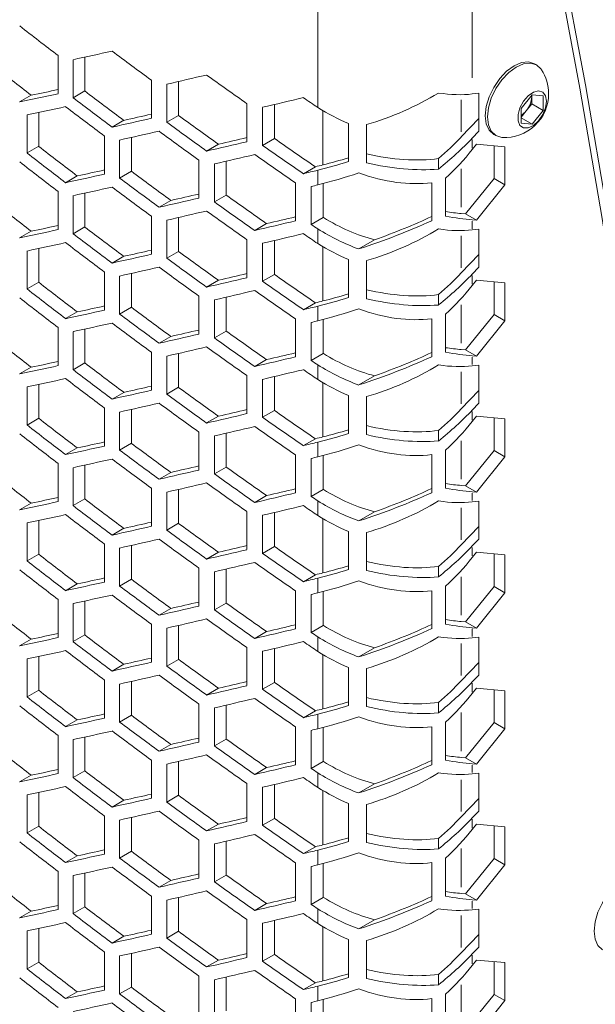
# Model space of a CAD drawing. Units: millimetres. Extents: x 11 to 403, y 11 to 287.
# Drawn here: x 334 to 341, y 97 to 110 of the extents above; entities that cross this region are included whole.
import ezdxf

# ---------------------------------------------------------------- set-up
doc = ezdxf.new("R2010")
doc.units = ezdxf.units.MM
doc.linetypes.add('PHANTOM', pattern=[12.7, 6.35, -1.27, 1.27, -1.27, 1.27, -1.27])

msp = doc.modelspace()

# ---------------------------------------------------------------- linework, layer by layer
at = {"color": 8, "linetype": 'PHANTOM', "lineweight": 0}
for p, q in [((339.461, 110.51), (339.461, 109.222)), ((339.319, 108.526), (339.319, 108.938)), ((339.461, 108.427), (339.461, 108.316)), ((339.319, 107.554), (339.319, 108.05)), ((339.461, 107.375), (339.461, 107.277)), ((339.319, 106.773), (339.319, 107.185)), ((339.461, 106.675), (339.461, 106.564)), ((339.319, 105.801), (339.319, 106.298)), ((339.461, 105.623), (339.461, 105.525)), ((339.319, 105.021), (339.319, 105.433)), ((339.461, 104.922), (339.461, 104.811)), ((339.319, 104.048), (339.319, 104.545)), ((339.461, 103.87), (339.461, 103.773)), ((339.319, 103.269), (339.319, 103.681)), ((339.461, 103.17), (339.461, 103.059)), ((339.319, 102.296), (339.319, 102.792)), ((339.461, 102.118), (339.461, 102.02)), ((339.319, 101.517), (339.319, 101.929)), ((339.461, 101.418), (339.461, 101.306)), ((339.319, 100.543), (339.319, 101.04)), ((339.461, 100.365), (339.461, 100.268)), ((339.319, 99.764), (339.319, 100.176)), ((339.461, 99.665), (339.461, 99.553)), ((339.319, 98.79), (339.319, 99.287)), ((339.461, 98.612), (339.461, 98.516)), ((339.319, 98.012), (339.319, 98.424)), ((339.461, 97.913), (339.461, 97.801)), ((339.319, 97.038), (339.319, 97.534))]:
    msp.add_line(p, q, dxfattribs=at)
at = {"color": 7, "linetype": 'Continuous', "lineweight": 15}
for p, q in [((337.471, 110.278), (337.471, 108.839)), ((334.125, 109.508), (334.125, 109.018)), ((334.318, 108.965), (334.318, 109.455)), ((334.468, 109.488), (334.468, 109.052)), ((340.29, 109.387), (340.263, 109.402)), ((335.328, 109.19), (335.328, 108.7)), ((335.524, 108.65), (335.524, 109.14)), ((335.676, 109.175), (335.676, 108.738)), ((334.468, 109.052), (334.318, 108.965)), ((339.461, 109.014), (339.545, 109.022)), ((339.545, 109.022), (339.545, 108.533)), ((333.779, 108.997), (333.629, 108.911)), ((336.558, 108.888), (336.558, 108.398)), ((340.092, 108.826), (340.234, 109.002)), ((340.228, 108.885), (340.157, 108.797)), ((340.228, 108.995), (340.228, 108.98)), ((340.228, 108.98), (340.228, 108.994)), ((340.228, 108.98), (340.228, 108.885)), ((340.228, 108.885), (340.375, 108.8)), ((340.234, 109.002), (340.375, 108.989)), ((340.375, 108.989), (340.375, 108.8)), ((333.874, 108.775), (333.874, 108.339)), ((336.759, 108.351), (336.759, 108.841)), ((336.913, 108.877), (336.913, 108.44)), ((337.537, 108.098), (337.537, 108.799)), ((340.092, 108.637), (340.092, 108.826)), ((340.157, 108.797), (340.092, 108.716)), ((340.375, 108.8), (340.234, 108.624)), ((333.725, 108.253), (333.725, 108.743)), ((334.971, 108.674), (334.82, 108.586)), ((335.676, 108.738), (335.524, 108.65)), ((337.866, 108.632), (337.866, 108.142)), ((339.319, 108.459), (339.545, 108.696)), ((340.092, 108.706), (340.234, 108.624)), ((340.234, 108.624), (340.092, 108.637)), ((338.097, 108.128), (338.097, 108.618)), ((339.545, 108.533), (339.461, 108.445)), ((334.723, 108.471), (334.723, 107.981)), ((334.917, 107.93), (334.917, 108.419)), ((335.069, 108.453), (335.069, 108.017)), ((336.913, 108.44), (336.759, 108.351)), ((339.738, 108.493), (339.765, 108.478)), ((333.874, 108.339), (333.725, 108.253)), ((336.191, 108.366), (336.038, 108.278)), ((339.461, 108.298), (339.516, 108.366)), ((339.516, 108.366), (339.883, 108.333)), ((339.742, 107.925), (339.742, 108.346)), ((339.883, 108.333), (339.883, 107.843)), ((335.939, 108.161), (335.939, 107.671)), ((336.291, 108.148), (336.291, 107.711)), ((339.025, 108.181), (339.025, 108.046)), ((335.069, 108.017), (334.917, 107.93)), ((336.138, 107.622), (336.138, 108.112)), ((337.44, 108.075), (337.285, 107.986)), ((337.471, 108.03), (337.471, 107.842)), ((334.372, 107.957), (334.221, 107.87)), ((337.184, 107.867), (337.184, 107.378)), ((338.94, 107.87), (338.94, 107.38)), ((339.116, 107.438), (339.116, 107.928)), ((339.374, 107.468), (339.742, 107.925)), ((339.742, 107.925), (339.883, 107.843)), ((334.125, 107.755), (334.125, 107.265)), ((337.387, 107.332), (337.387, 107.822)), ((337.542, 107.86), (337.542, 107.421)), ((339.883, 107.843), (339.516, 107.386)), ((334.318, 107.213), (334.318, 107.703)), ((334.468, 107.736), (334.468, 107.3)), ((335.578, 107.641), (335.426, 107.554)), ((336.291, 107.711), (336.138, 107.622)), ((335.328, 107.437), (335.328, 106.947)), ((335.524, 106.898), (335.524, 107.388)), ((335.676, 107.422), (335.676, 106.985)), ((337.542, 107.421), (337.387, 107.332)), ((339.319, 107.473), (339.374, 107.468)), ((339.374, 107.468), (339.516, 107.386)), ((339.516, 107.386), (339.461, 107.391)), ((333.779, 107.244), (333.629, 107.158)), ((334.468, 107.3), (334.318, 107.213)), ((336.812, 107.342), (336.658, 107.254)), ((337.471, 107.275), (337.471, 107.086)), ((339.461, 107.261), (339.545, 107.27)), ((339.545, 107.27), (339.545, 106.78)), ((336.558, 107.136), (336.558, 106.646)), ((336.913, 107.125), (336.913, 106.687)), ((338.203, 107.134), (337.999, 107.016)), ((333.725, 106.5), (333.725, 106.99)), ((333.874, 107.022), (333.874, 106.586)), ((335.676, 106.985), (335.524, 106.898)), ((336.759, 106.599), (336.759, 107.089)), ((337.537, 106.346), (337.537, 107.046)), ((334.971, 106.921), (334.82, 106.834)), ((337.866, 106.879), (337.866, 106.389)), ((338.097, 106.375), (338.097, 106.865)), ((339.319, 106.707), (339.545, 106.943)), ((339.545, 106.78), (339.461, 106.693)), ((334.723, 106.718), (334.723, 106.228)), ((334.917, 106.177), (334.917, 106.667)), ((335.069, 106.701), (335.069, 106.264)), ((336.191, 106.613), (336.038, 106.525)), ((336.913, 106.687), (336.759, 106.599)), ((339.461, 106.546), (339.516, 106.614)), ((339.516, 106.614), (339.883, 106.581)), ((333.874, 106.586), (333.725, 106.5)), ((339.742, 106.172), (339.742, 106.593)), ((339.883, 106.581), (339.883, 106.091)), ((335.939, 106.408), (335.939, 105.918)), ((336.138, 105.87), (336.138, 106.36)), ((336.291, 106.395), (336.291, 105.958)), ((339.025, 106.428), (339.025, 106.293)), ((335.069, 106.264), (334.917, 106.177)), ((337.44, 106.323), (337.285, 106.233)), ((337.471, 106.278), (337.471, 106.089)), ((334.372, 106.204), (334.221, 106.118)), ((337.184, 106.115), (337.184, 105.625)), ((337.542, 106.108), (337.542, 105.669)), ((338.94, 106.117), (338.94, 105.627)), ((339.116, 105.685), (339.116, 106.175)), ((339.374, 105.715), (339.742, 106.172)), ((339.883, 106.091), (339.516, 105.634)), ((339.742, 106.172), (339.883, 106.091)), ((334.125, 106.002), (334.125, 105.512)), ((334.468, 105.983), (334.468, 105.547)), ((337.387, 105.579), (337.387, 106.069)), ((334.318, 105.46), (334.318, 105.95)), ((335.578, 105.889), (335.426, 105.801)), ((336.291, 105.958), (336.138, 105.87)), ((339.319, 105.72), (339.374, 105.715)), ((339.374, 105.715), (339.516, 105.634)), ((335.328, 105.685), (335.328, 105.195)), ((335.524, 105.145), (335.524, 105.635)), ((335.676, 105.669), (335.676, 105.233)), ((336.812, 105.59), (336.658, 105.501)), ((337.542, 105.669), (337.387, 105.579)), ((339.516, 105.634), (339.461, 105.639)), ((333.779, 105.492), (333.629, 105.405)), ((334.468, 105.547), (334.318, 105.46)), ((337.471, 105.522), (337.471, 105.333)), ((339.461, 105.509), (339.545, 105.518)), ((339.545, 105.518), (339.545, 105.028)), ((336.558, 105.383), (336.558, 104.893)), ((336.759, 104.846), (336.759, 105.336)), ((336.913, 105.372), (336.913, 104.935)), ((338.203, 105.381), (337.999, 105.263)), ((333.725, 104.747), (333.725, 105.237)), ((333.874, 105.269), (333.874, 104.834)), ((335.676, 105.233), (335.524, 105.145)), ((337.537, 104.593), (337.537, 105.293)), ((334.971, 105.168), (334.82, 105.081)), ((337.866, 105.127), (337.866, 104.637)), ((338.097, 104.623), (338.097, 105.113)), ((339.319, 104.954), (339.545, 105.191)), ((334.723, 104.965), (334.723, 104.475)), ((335.069, 104.948), (335.069, 104.512)), ((339.545, 105.028), (339.461, 104.94)), ((333.874, 104.834), (333.725, 104.747)), ((334.917, 104.424), (334.917, 104.914)), ((336.191, 104.861), (336.038, 104.773)), ((336.913, 104.935), (336.759, 104.846)), ((339.461, 104.793), (339.516, 104.861)), ((339.516, 104.861), (339.883, 104.828)), ((339.742, 104.42), (339.742, 104.841)), ((339.883, 104.828), (339.883, 104.338)), ((335.939, 104.656), (335.939, 104.166)), ((336.138, 104.117), (336.138, 104.607)), ((336.291, 104.642), (336.291, 104.205)), ((337.44, 104.57), (337.285, 104.481)), ((339.025, 104.676), (339.025, 104.541)), ((334.372, 104.452), (334.221, 104.365)), ((335.069, 104.512), (334.917, 104.424)), ((337.471, 104.525), (337.471, 104.336)), ((337.184, 104.362), (337.184, 103.872)), ((337.387, 103.827), (337.387, 104.316)), ((337.542, 104.355), (337.542, 103.916)), ((338.94, 104.365), (338.94, 103.875)), ((339.116, 103.932), (339.116, 104.422)), ((339.374, 103.963), (339.742, 104.42)), ((339.883, 104.338), (339.516, 103.881)), ((339.742, 104.42), (339.883, 104.338)), ((334.125, 104.25), (334.125, 103.76)), ((334.318, 103.708), (334.318, 104.197)), ((334.468, 104.23), (334.468, 103.794)), ((336.291, 104.205), (336.138, 104.117)), ((335.578, 104.136), (335.426, 104.049)), ((335.328, 103.932), (335.328, 103.442)), ((339.319, 103.968), (339.374, 103.963)), ((339.374, 103.963), (339.516, 103.881)), ((335.524, 103.392), (335.524, 103.882)), ((335.676, 103.917), (335.676, 103.48)), ((336.812, 103.837), (336.658, 103.748)), ((337.542, 103.916), (337.387, 103.827)), ((339.516, 103.881), (339.461, 103.886)), ((333.779, 103.739), (333.629, 103.653)), ((334.468, 103.794), (334.318, 103.708)), ((337.471, 103.769), (337.471, 103.581)), ((339.461, 103.757), (339.545, 103.766)), ((339.545, 103.766), (339.545, 103.276)), ((336.558, 103.63), (336.558, 103.141)), ((336.759, 103.093), (336.759, 103.583)), ((336.913, 103.62), (336.913, 103.182)), ((338.203, 103.628), (337.999, 103.51)), ((333.725, 102.995), (333.725, 103.485)), ((333.874, 103.517), (333.874, 103.081)), ((335.676, 103.48), (335.524, 103.392)), ((337.537, 102.84), (337.537, 103.541)), ((339.319, 103.202), (339.545, 103.439)), ((334.971, 103.416), (334.82, 103.328)), ((337.866, 103.374), (337.866, 102.884)), ((338.097, 102.871), (338.097, 103.361)), ((334.723, 103.213), (334.723, 102.723)), ((335.069, 103.195), (335.069, 102.759)), ((336.913, 103.182), (336.759, 103.093)), ((339.545, 103.276), (339.461, 103.188)), ((333.874, 103.081), (333.725, 102.995)), ((334.917, 102.672), (334.917, 103.162)), ((336.191, 103.108), (336.038, 103.02)), ((339.461, 103.041), (339.516, 103.108)), ((339.516, 103.108), (339.883, 103.075)), ((339.742, 102.667), (339.742, 103.088)), ((339.883, 103.075), (339.883, 102.586)), ((339.025, 102.924), (339.025, 102.789)), ((335.939, 102.903), (335.939, 102.413)), ((336.138, 102.365), (336.138, 102.854)), ((336.291, 102.89), (336.291, 102.453)), ((337.44, 102.817), (337.285, 102.728)), ((334.372, 102.699), (334.221, 102.612)), ((335.069, 102.759), (334.917, 102.672)), ((337.471, 102.772), (337.471, 102.584)), ((339.116, 102.18), (339.116, 102.67)), ((339.374, 102.21), (339.742, 102.667)), ((339.742, 102.667), (339.883, 102.586)), ((337.184, 102.61), (337.184, 102.12)), ((337.387, 102.074), (337.387, 102.564)), ((337.542, 102.602), (337.542, 102.163)), ((338.94, 102.612), (338.94, 102.122)), ((339.883, 102.586), (339.516, 102.128)), ((334.125, 102.497), (334.125, 102.007)), ((334.318, 101.955), (334.318, 102.445)), ((334.468, 102.478), (334.468, 102.042)), ((336.291, 102.453), (336.138, 102.365)), ((335.578, 102.384), (335.426, 102.296)), ((335.328, 102.179), (335.328, 101.689)), ((335.676, 102.164), (335.676, 101.727)), ((337.542, 102.163), (337.387, 102.074)), ((339.319, 102.215), (339.374, 102.21)), ((339.374, 102.21), (339.516, 102.128)), ((334.468, 102.042), (334.318, 101.955)), ((335.524, 101.64), (335.524, 102.13)), ((336.812, 102.084), (336.658, 101.996)), ((339.516, 102.128), (339.461, 102.133)), ((333.779, 101.986), (333.629, 101.9)), ((337.471, 102.017), (337.471, 101.828)), ((339.461, 102.004), (339.545, 102.013)), ((339.545, 102.013), (339.545, 101.523)), ((336.558, 101.878), (336.558, 101.388)), ((336.759, 101.341), (336.759, 101.831)), ((336.913, 101.867), (336.913, 101.43)), ((337.537, 101.088), (337.537, 101.788)), ((338.203, 101.876), (337.999, 101.758)), ((333.725, 101.242), (333.725, 101.732)), ((333.874, 101.764), (333.874, 101.328)), ((334.971, 101.663), (334.82, 101.576)), ((335.676, 101.727), (335.524, 101.64)), ((339.319, 101.45), (339.545, 101.687)), ((337.866, 101.621), (337.866, 101.132)), ((338.097, 101.119), (338.097, 101.608)), ((339.545, 101.523), (339.461, 101.436)), ((334.723, 101.46), (334.723, 100.97)), ((334.917, 100.919), (334.917, 101.409)), ((335.069, 101.443), (335.069, 101.006)), ((336.913, 101.43), (336.759, 101.341)), ((333.874, 101.328), (333.725, 101.242)), ((336.191, 101.356), (336.038, 101.267)), ((339.461, 101.288), (339.516, 101.356)), ((339.516, 101.356), (339.883, 101.323)), ((339.742, 100.915), (339.742, 101.335)), ((339.883, 101.323), (339.883, 100.833)), ((335.939, 101.15), (335.939, 100.66)), ((339.025, 101.172), (339.025, 101.036)), ((336.138, 100.612), (336.138, 101.102)), ((336.291, 101.137), (336.291, 100.7)), ((337.44, 101.065), (337.285, 100.975)), ((337.471, 101.02), (337.471, 100.831)), ((334.372, 100.946), (334.221, 100.86)), ((335.069, 101.006), (334.917, 100.919)), ((339.116, 100.427), (339.116, 100.917)), ((339.374, 100.457), (339.742, 100.915)), ((339.742, 100.915), (339.883, 100.833)), ((337.184, 100.857), (337.184, 100.367)), ((337.387, 100.321), (337.387, 100.811)), ((337.542, 100.85), (337.542, 100.411)), ((338.94, 100.859), (338.94, 100.369)), ((339.883, 100.833), (339.516, 100.376)), ((334.125, 100.745), (334.125, 100.255)), ((334.318, 100.202), (334.318, 100.692)), ((334.468, 100.725), (334.468, 100.289)), ((335.578, 100.631), (335.426, 100.543)), ((336.291, 100.7), (336.138, 100.612)), ((335.328, 100.427), (335.328, 99.937)), ((335.524, 99.887), (335.524, 100.377)), ((335.676, 100.412), (335.676, 99.975)), ((337.542, 100.411), (337.387, 100.321)), ((339.319, 100.462), (339.374, 100.457)), ((339.374, 100.457), (339.516, 100.376)), ((339.516, 100.376), (339.461, 100.381)), ((334.468, 100.289), (334.318, 100.202)), ((336.812, 100.332), (336.658, 100.243)), ((337.471, 100.264), (337.471, 100.075)), ((339.461, 100.252), (339.545, 100.261)), ((339.545, 100.261), (339.545, 99.771)), ((333.779, 100.234), (333.629, 100.148)), ((336.558, 100.125), (336.558, 99.635)), ((338.203, 100.123), (337.999, 100.005)), ((333.874, 100.012), (333.874, 99.576)), ((336.759, 99.588), (336.759, 100.078)), ((336.913, 100.114), (336.913, 99.677)), ((337.537, 99.335), (337.537, 100.035)), ((333.725, 99.489), (333.725, 99.979)), ((334.971, 99.91), (334.82, 99.823)), ((335.676, 99.975), (335.524, 99.887)), ((339.319, 99.697), (339.545, 99.934)), ((337.866, 99.869), (337.866, 99.379)), ((338.097, 99.366), (338.097, 99.856)), ((339.545, 99.771), (339.461, 99.683)), ((334.723, 99.707), (334.723, 99.217)), ((334.917, 99.166), (334.917, 99.656)), ((335.069, 99.69), (335.069, 99.254)), ((336.913, 99.677), (336.759, 99.588)), ((333.874, 99.576), (333.725, 99.489)), ((336.191, 99.603), (336.038, 99.515)), ((339.461, 99.535), (339.516, 99.603)), ((339.516, 99.603), (339.883, 99.57)), ((339.742, 99.162), (339.742, 99.583)), ((339.883, 99.57), (339.883, 99.08)), ((335.939, 99.398), (335.939, 98.908)), ((336.291, 99.385), (336.291, 98.947)), ((339.025, 99.419), (339.025, 99.284)), ((335.069, 99.254), (334.917, 99.166)), ((336.138, 98.859), (336.138, 99.349)), ((337.44, 99.312), (337.285, 99.223)), ((337.471, 99.267), (337.471, 99.079)), ((334.372, 99.194), (334.221, 99.107)), ((339.116, 98.675), (339.116, 99.164)), ((339.374, 98.705), (339.742, 99.162)), ((339.742, 99.162), (339.883, 99.08)), ((334.125, 98.992), (334.125, 98.502)), ((337.184, 99.104), (337.184, 98.614)), ((337.387, 98.569), (337.387, 99.059)), ((337.542, 99.097), (337.542, 98.658)), ((338.94, 99.107), (338.94, 98.617)), ((339.883, 99.08), (339.516, 98.623)), ((334.318, 98.45), (334.318, 98.94)), ((334.468, 98.973), (334.468, 98.536)), ((335.578, 98.878), (335.426, 98.791)), ((336.291, 98.947), (336.138, 98.859)), ((335.328, 98.674), (335.328, 98.184)), ((335.524, 98.134), (335.524, 98.624)), ((335.676, 98.659), (335.676, 98.222)), ((337.542, 98.658), (337.387, 98.569)), ((339.319, 98.71), (339.374, 98.705)), ((339.374, 98.705), (339.516, 98.623)), ((339.516, 98.623), (339.461, 98.628)), ((333.779, 98.481), (333.629, 98.395)), ((334.468, 98.536), (334.318, 98.45)), ((336.812, 98.579), (336.658, 98.49)), ((337.471, 98.511), (337.471, 98.323)), ((339.461, 98.5), (339.545, 98.509)), ((339.545, 98.509), (339.545, 98.019)), ((336.558, 98.373), (336.558, 97.883)), ((336.913, 98.362), (336.913, 97.924)), ((338.203, 98.371), (337.999, 98.252)), ((333.725, 97.737), (333.725, 98.227)), ((333.874, 98.259), (333.874, 97.823)), ((335.676, 98.222), (335.524, 98.134)), ((336.759, 97.836), (336.759, 98.325)), ((337.537, 97.583), (337.537, 98.283)), ((334.971, 98.158), (334.82, 98.071)), ((337.866, 98.116), (337.866, 97.626)), ((338.097, 97.614), (338.097, 98.104)), ((339.319, 97.945), (339.545, 98.182)), ((339.545, 98.019), (339.461, 97.931)), ((334.723, 97.955), (334.723, 97.465)), ((334.917, 97.414), (334.917, 97.904)), ((335.069, 97.937), (335.069, 97.501)), ((336.191, 97.85), (336.038, 97.762)), ((336.913, 97.924), (336.759, 97.836)), ((339.461, 97.783), (339.516, 97.85)), ((339.516, 97.85), (339.883, 97.818)), ((333.874, 97.823), (333.725, 97.737)), ((339.742, 97.409), (339.742, 97.83)), ((339.883, 97.818), (339.883, 97.328)), ((335.939, 97.645), (335.939, 97.155)), ((336.138, 97.107), (336.138, 97.597)), ((336.291, 97.632), (336.291, 97.195)), ((339.025, 97.667), (339.025, 97.532)), ((335.069, 97.501), (334.917, 97.414)), ((337.44, 97.559), (337.285, 97.47)), ((337.471, 97.514), (337.471, 97.326)), ((334.372, 97.441), (334.221, 97.354)), ((337.184, 97.352), (337.184, 96.862)), ((337.542, 97.345), (337.542, 96.905)), ((338.94, 97.354), (338.94, 96.864)), ((339.116, 96.922), (339.116, 97.412)), ((339.374, 96.952), (339.742, 97.409)), ((339.742, 97.409), (339.883, 97.328)), ((337.387, 96.816), (337.387, 97.306)), ((339.883, 97.328), (339.516, 96.871))]:
    msp.add_line(p, q, dxfattribs=at)
at = {"color": 7, "linetype": 'Continuous', "lineweight": 15, "flags": 128}
for points in [[(342.407, 78.219), (342.52, 80.157), (342.607, 82.082), (342.67, 83.993), (342.708, 85.892), (342.72, 87.776), (342.708, 89.645), (342.67, 91.5), (342.607, 93.339), (342.52, 95.163), (342.407, 96.97), (342.269, 98.761), (342.106, 100.534), (341.919, 102.29), (341.706, 104.028), (341.469, 105.748), (341.207, 107.449), (340.92, 109.131), (340.608, 110.793)], [(340.538, 110.752), (340.849, 109.09), (341.136, 107.408), (341.398, 105.707), (341.635, 103.988), (341.848, 102.25), (342.036, 100.493), (342.198, 98.72), (342.336, 96.929), (342.449, 95.122), (342.537, 93.298), (342.599, 91.459), (342.637, 89.604), (342.649, 87.735), (342.637, 85.851), (342.599, 83.953), (342.537, 82.041), (342.449, 80.116), (342.336, 78.179)], [(340.263, 109.402), (340.186, 109.426), (340.096, 109.417), (340, 109.376), (339.904, 109.306), (339.815, 109.212), (339.738, 109.099), (339.679, 108.976), (339.642, 108.852), (339.629, 108.733), (339.642, 108.63), (339.679, 108.548), (339.738, 108.493), (339.738, 108.493)], [(340.353, 109.326), (340.349, 109.332), (340.29, 109.387), (340.213, 109.411), (340.123, 109.402), (340.027, 109.361), (339.931, 109.291), (339.842, 109.196), (339.765, 109.084), (339.706, 108.961), (339.669, 108.836), (339.656, 108.718), (339.669, 108.614), (339.706, 108.532), (339.765, 108.478), (339.842, 108.454), (339.849, 108.453)], [(340.419, 108.92), (340.407, 108.99), (340.371, 109.037), (340.316, 109.053), (340.251, 109.036), (340.183, 108.99), (340.122, 108.92), (340.076, 108.835), (340.051, 108.747), (340.051, 108.668), (340.076, 108.609), (340.122, 108.577), (340.183, 108.578), (340.251, 108.609), (340.316, 108.669), (340.371, 108.748), (340.407, 108.836), (340.419, 108.92)], [(341.665, 98.893), (341.588, 98.917), (341.499, 98.908), (341.403, 98.867), (341.307, 98.797), (341.217, 98.702), (341.14, 98.59), (341.081, 98.467), (341.044, 98.342), (341.032, 98.224), (341.044, 98.12), (341.081, 98.038), (341.14, 97.984), (341.14, 97.984)]]:
    msp.add_lwpolyline(points, dxfattribs=at)
at = {"color": 7, "linetype": 'Continuous', "lineweight": 15}
for centre, radius, start, end in [((339.88, 109.017), 0.565, 0, 33.1901), ((339.88, 109.017), 0.565, 266.8153, 0), ((339.921, 108.994), 0.307, 320.227, 357.3616), ((339.949, 108.96), 0.264, 302.7665, 321.939)]:
    msp.add_arc(centre, radius, start, end, dxfattribs=at)
for centre, major_axis, ratio, start_param, end_param in [((354.687, 142.106), (40.424, -36.971), 0.697875, 4.825869, 4.837348), ((354.687, 126.836), (47.815, 16.836), 0.218312, 4.196985, 4.20853), ((354.687, 142.691), (40.424, -36.971), 0.697875, 4.853324, 4.864919), ((354.687, 141.127), (40.256, -36.817), 0.697875, 4.81582, 4.827307), ((354.687, 126.252), (47.815, 16.836), 0.218312, 4.224602, 4.23627), ((354.687, 143.275), (40.424, -36.971), 0.697875, 4.881064, 4.892788), ((354.687, 126.44), (47.815, 16.836), 0.218312, 4.181075, 4.192554), ((354.687, 126.44), (47.616, 16.766), 0.218312, 4.182513, 4.190565), ((354.687, 141.711), (40.256, -36.817), 0.697875, 4.843292, 4.854892), ((338.064, 109.736), (1.912, 0.769), 0.518465, 4.523687, 5.021405), ((338.064, 110.46), (1.88, -1.192), 0.444428, 5.501777, 5.784424), ((354.687, 141.711), (40.424, -36.971), 0.697875, 4.841779, 4.853324), ((354.687, 125.668), (47.815, 16.836), 0.218312, 4.252522, 4.264327), ((354.687, 143.859), (40.424, -36.971), 0.697875, 4.909121, 4.913268), ((354.687, 126.252), (47.815, 16.836), 0.218312, 4.18328, 4.194768), ((354.687, 141.522), (40.424, -36.971), 0.697875, 4.839562, 4.851098), ((354.687, 125.856), (47.616, 16.766), 0.218312, 4.210098, 4.218276), ((338.064, 110.336), (1.647, -1.506), 0.697875, 4.972116, 5.179256), ((354.687, 125.856), (47.815, 16.836), 0.218312, 4.20853, 4.220125), ((354.687, 142.295), (40.424, -36.971), 0.697875, 4.869396, 4.881064), ((354.687, 142.295), (40.256, -36.817), 0.697875, 4.871041, 4.882767), ((354.687, 125.668), (47.815, 16.836), 0.218312, 4.210757, 4.222362), ((354.687, 142.106), (40.424, -36.971), 0.697875, 4.867156, 4.878814), ((354.687, 125.272), (47.815, 16.836), 0.218312, 4.23627, 4.247994), ((354.687, 125.272), (47.616, 16.766), 0.218312, 4.237972, 4.246283), ((354.687, 142.879), (40.256, -36.817), 0.697875, 4.899098, 4.910962), ((338.064, 108.574), (1.688, 1.07), 0.444428, 5.018159, 5.235692), ((338.064, 108.574), (1.88, 1.192), 0.444428, 4.952383, 5.235029), ((354.687, 140.542), (40.424, -36.971), 0.697875, 4.828074, 4.839562), ((354.687, 140.542), (40.256, -36.817), 0.697875, 4.829523, 4.841065), ((354.687, 142.879), (40.424, -36.971), 0.697875, 4.897316, 4.909121), ((338.064, 109.075), (1.647, 1.506), 0.697875, 4.713425, 4.94165), ((354.687, 140.354), (40.424, -36.971), 0.697875, 4.825869, 4.837348), ((354.687, 125.083), (47.815, 16.836), 0.218312, 4.238522, 4.250257), ((354.687, 142.691), (40.424, -36.971), 0.697875, 4.895051, 4.906844), ((338.064, 108.682), (1.948, 0.686), 0.218312, 4.327322, 4.534462), ((338.064, 108.682), (1.748, 0.616), 0.218312, 4.330592, 4.522871), ((338.064, 109.263), (1.723, -0.611), 0.531047, 4.917303, 5.478861), ((338.064, 109.263), (1.92, -0.68), 0.531047, 4.915367, 5.413085), ((354.687, 125.272), (47.616, 16.766), 0.218312, 4.196271, 4.204386), ((354.687, 141.127), (40.256, -36.817), 0.697875, 4.85713, 4.868791), ((354.687, 124.688), (47.815, 16.836), 0.218312, 4.264327, 4.268473), ((354.687, 124.688), (47.616, 16.766), 0.218312, 4.266168, 4.268347), ((338.064, 108.493), (1.948, 0.686), 0.218312, 4.327322, 4.602459), ((338.064, 109.752), (1.647, -1.506), 0.697875, 5.247253, 5.745868), ((354.687, 125.272), (47.815, 16.836), 0.218312, 4.194768, 4.206304), ((354.687, 141.127), (40.424, -36.971), 0.697875, 4.855551, 4.867156), ((354.687, 125.083), (47.815, 16.836), 0.218312, 4.196985, 4.20853), ((354.687, 140.938), (40.424, -36.971), 0.697875, 4.853324, 4.864919), ((354.687, 124.499), (47.815, 16.836), 0.218312, 4.266606, 4.268473), ((354.687, 139.374), (40.256, -36.817), 0.697875, 4.81582, 4.827307), ((354.687, 124.688), (47.815, 16.836), 0.218312, 4.222362, 4.23402), ((354.687, 124.688), (47.616, 16.766), 0.218312, 4.223997, 4.232241), ((354.687, 141.711), (40.424, -36.971), 0.697875, 4.883316, 4.895051), ((354.687, 141.711), (40.256, -36.817), 0.697875, 4.885029, 4.896822), ((354.687, 124.499), (47.815, 16.836), 0.218312, 4.224602, 4.23627), ((354.687, 141.522), (40.424, -36.971), 0.697875, 4.881064, 4.892788), ((338.064, 108.19), (1.748, -0.616), 0.218312, 5.433047, 5.587107), ((354.687, 124.104), (47.815, 16.836), 0.218312, 4.250257, 4.26205), ((354.687, 124.104), (47.616, 16.766), 0.218312, 4.252028, 4.260408), ((338.064, 108.772), (1.478, -1.352), 0.697875, 4.978506, 5.360179), ((338.064, 107.514), (1.948, 0.686), 0.218312, 4.602459, 5.101074), ((338.064, 107.514), (1.748, 0.616), 0.218312, 4.715384, 5.159237), ((338.064, 108.19), (1.948, -0.686), 0.218312, 5.35822, 5.586444), ((354.687, 124.688), (47.815, 16.836), 0.218312, 4.181075, 4.192554), ((354.687, 124.688), (47.616, 16.766), 0.218312, 4.182513, 4.190565), ((354.687, 139.958), (40.256, -36.817), 0.697875, 4.843292, 4.854892), ((354.687, 142.295), (40.424, -36.971), 0.697875, 4.9114, 4.913268), ((338.064, 108.772), (1.647, -1.506), 0.697875, 4.972116, 5.247253), ((338.064, 107.984), (1.912, 0.769), 0.518465, 4.523687, 5.021405), ((338.064, 108.708), (1.88, -1.192), 0.444428, 5.501777, 5.784424), ((354.687, 139.958), (40.424, -36.971), 0.697875, 4.841779, 4.853324), ((354.687, 123.915), (47.815, 16.836), 0.218312, 4.252522, 4.264327), ((354.687, 142.106), (40.424, -36.971), 0.697875, 4.909121, 4.913268), ((354.687, 124.499), (47.815, 16.836), 0.218312, 4.18328, 4.194768), ((354.687, 139.77), (40.424, -36.971), 0.697875, 4.839562, 4.851098), ((354.687, 124.104), (47.616, 16.766), 0.218312, 4.210098, 4.218276), ((354.687, 140.542), (40.256, -36.817), 0.697875, 4.871041, 4.882767), ((338.064, 108.583), (1.647, -1.506), 0.697875, 4.972116, 5.179256), ((354.687, 124.104), (47.815, 16.836), 0.218312, 4.20853, 4.220125), ((354.687, 140.542), (40.424, -36.971), 0.697875, 4.869396, 4.881064), ((354.687, 123.915), (47.815, 16.836), 0.218312, 4.210757, 4.222362), ((354.687, 140.354), (40.424, -36.971), 0.697875, 4.867156, 4.878814), ((354.687, 123.519), (47.815, 16.836), 0.218312, 4.23627, 4.247994), ((354.687, 123.519), (47.616, 16.766), 0.218312, 4.237972, 4.246283), ((354.687, 141.127), (40.424, -36.971), 0.697875, 4.897316, 4.909121), ((354.687, 141.127), (40.256, -36.817), 0.697875, 4.899098, 4.910962), ((338.064, 106.822), (1.688, 1.07), 0.444428, 5.018159, 5.235692), ((338.064, 106.822), (1.88, 1.192), 0.444428, 4.952383, 5.235029), ((354.687, 138.79), (40.424, -36.971), 0.697875, 4.828074, 4.839562), ((354.687, 138.79), (40.256, -36.817), 0.697875, 4.829523, 4.841065), ((354.687, 123.331), (47.815, 16.836), 0.218312, 4.238522, 4.250257), ((354.687, 140.938), (40.424, -36.971), 0.697875, 4.895051, 4.906844), ((338.064, 107.511), (1.723, -0.611), 0.531047, 4.917303, 5.478861), ((338.064, 107.323), (1.647, 1.506), 0.697875, 4.713425, 4.94165), ((354.687, 138.601), (40.424, -36.971), 0.697875, 4.825869, 4.837348), ((354.687, 122.935), (47.616, 16.766), 0.218312, 4.266168, 4.268347), ((338.064, 106.929), (1.948, 0.686), 0.218312, 4.327322, 4.534462), ((338.064, 106.929), (1.748, 0.616), 0.218312, 4.330592, 4.522871), ((338.064, 107.511), (1.92, -0.68), 0.531047, 4.915367, 5.413085), ((354.687, 123.519), (47.815, 16.836), 0.218312, 4.194768, 4.206304), ((354.687, 123.519), (47.616, 16.766), 0.218312, 4.196271, 4.204386), ((354.687, 139.374), (40.256, -36.817), 0.697875, 4.85713, 4.868791), ((354.687, 122.935), (47.815, 16.836), 0.218312, 4.264327, 4.268473), ((338.064, 106.741), (1.948, 0.686), 0.218312, 4.327322, 4.602459), ((338.064, 107.999), (1.647, -1.506), 0.697875, 5.247253, 5.745868), ((354.687, 139.374), (40.424, -36.971), 0.697875, 4.855551, 4.867156), ((354.687, 122.747), (47.815, 16.836), 0.218312, 4.266606, 4.268473), ((354.687, 123.331), (47.815, 16.836), 0.218312, 4.196985, 4.20853), ((354.687, 139.185), (40.424, -36.971), 0.697875, 4.853324, 4.864919), ((354.687, 122.935), (47.616, 16.766), 0.218312, 4.223997, 4.232241), ((354.687, 137.621), (40.256, -36.817), 0.697875, 4.81582, 4.827307), ((354.687, 122.935), (47.815, 16.836), 0.218312, 4.222362, 4.23402), ((354.687, 139.958), (40.424, -36.971), 0.697875, 4.883316, 4.895051), ((354.687, 139.958), (40.256, -36.817), 0.697875, 4.885029, 4.896822), ((354.687, 122.747), (47.815, 16.836), 0.218312, 4.224602, 4.23627), ((354.687, 139.77), (40.424, -36.971), 0.697875, 4.881064, 4.892788), ((338.064, 106.437), (1.748, -0.616), 0.218312, 5.433047, 5.587107), ((354.687, 122.351), (47.815, 16.836), 0.218312, 4.250257, 4.26205), ((354.687, 122.351), (47.616, 16.766), 0.218312, 4.252028, 4.260408), ((338.064, 107.019), (1.478, -1.352), 0.697875, 4.978506, 5.360179), ((338.064, 105.761), (1.948, 0.686), 0.218312, 4.602459, 5.101074), ((338.064, 105.761), (1.748, 0.616), 0.218312, 4.715384, 5.159237), ((338.064, 106.437), (1.948, -0.686), 0.218312, 5.35822, 5.586444), ((354.687, 122.935), (47.815, 16.836), 0.218312, 4.181075, 4.192554), ((354.687, 122.935), (47.616, 16.766), 0.218312, 4.182513, 4.190565), ((354.687, 138.206), (40.424, -36.971), 0.697875, 4.841779, 4.853324), ((354.687, 138.206), (40.256, -36.817), 0.697875, 4.843292, 4.854892), ((354.687, 122.162), (47.815, 16.836), 0.218312, 4.252522, 4.264327), ((354.687, 140.354), (40.424, -36.971), 0.697875, 4.909121, 4.913268), ((354.687, 140.542), (40.424, -36.971), 0.697875, 4.9114, 4.913268), ((338.064, 107.019), (1.647, -1.506), 0.697875, 4.972116, 5.247253), ((338.064, 106.231), (1.912, 0.769), 0.518465, 4.523687, 5.021405), ((338.064, 106.956), (1.88, -1.192), 0.444428, 5.501777, 5.784424), ((354.687, 122.747), (47.815, 16.836), 0.218312, 4.18328, 4.194768), ((354.687, 138.017), (40.424, -36.971), 0.697875, 4.839562, 4.851098), ((338.064, 106.831), (1.647, -1.506), 0.697875, 4.972116, 5.179256), ((354.687, 122.351), (47.616, 16.766), 0.218312, 4.210098, 4.218276), ((354.687, 138.79), (40.256, -36.817), 0.697875, 4.871041, 4.882767), ((354.687, 122.351), (47.815, 16.836), 0.218312, 4.20853, 4.220125), ((354.687, 138.79), (40.424, -36.971), 0.697875, 4.869396, 4.881064), ((354.687, 122.162), (47.815, 16.836), 0.218312, 4.210757, 4.222362), ((354.687, 138.601), (40.424, -36.971), 0.697875, 4.867156, 4.878814), ((354.687, 121.767), (47.616, 16.766), 0.218312, 4.237972, 4.246283), ((338.064, 105.069), (1.688, 1.07), 0.444428, 5.018159, 5.235692), ((354.687, 137.037), (40.256, -36.817), 0.697875, 4.829523, 4.841065), ((354.687, 121.767), (47.815, 16.836), 0.218312, 4.23627, 4.247994), ((354.687, 139.374), (40.424, -36.971), 0.697875, 4.897316, 4.909121), ((354.687, 139.374), (40.256, -36.817), 0.697875, 4.899098, 4.910962), ((338.064, 105.069), (1.88, 1.192), 0.444428, 4.952383, 5.235029), ((354.687, 137.037), (40.424, -36.971), 0.697875, 4.828074, 4.839562), ((354.687, 121.578), (47.815, 16.836), 0.218312, 4.238522, 4.250257), ((354.687, 139.185), (40.424, -36.971), 0.697875, 4.895051, 4.906844), ((338.064, 105.759), (1.723, -0.611), 0.531047, 4.917303, 5.478861), ((338.064, 105.57), (1.647, 1.506), 0.697875, 4.713425, 4.94165), ((354.687, 136.849), (40.424, -36.971), 0.697875, 4.825869, 4.837348), ((354.687, 121.183), (47.616, 16.766), 0.218312, 4.266168, 4.268347), ((338.064, 105.177), (1.948, 0.686), 0.218312, 4.327322, 4.534462), ((338.064, 105.177), (1.748, 0.616), 0.218312, 4.330592, 4.522871), ((338.064, 105.759), (1.92, -0.68), 0.531047, 4.915367, 5.413085), ((354.687, 121.767), (47.815, 16.836), 0.218312, 4.194768, 4.206304), ((354.687, 121.767), (47.616, 16.766), 0.218312, 4.196271, 4.204386), ((354.687, 137.621), (40.256, -36.817), 0.697875, 4.85713, 4.868791), ((354.687, 121.183), (47.815, 16.836), 0.218312, 4.264327, 4.268473), ((338.064, 104.988), (1.948, 0.686), 0.218312, 4.327322, 4.602459), ((338.064, 106.247), (1.647, -1.506), 0.697875, 5.247253, 5.745868), ((354.687, 137.621), (40.424, -36.971), 0.697875, 4.855551, 4.867156), ((354.687, 120.994), (47.815, 16.836), 0.218312, 4.266606, 4.268473), ((354.687, 121.578), (47.815, 16.836), 0.218312, 4.196985, 4.20853), ((354.687, 137.433), (40.424, -36.971), 0.697875, 4.853324, 4.864919), ((354.687, 121.183), (47.616, 16.766), 0.218312, 4.223997, 4.232241), ((354.687, 138.206), (40.256, -36.817), 0.697875, 4.885029, 4.896822), ((354.687, 135.869), (40.256, -36.817), 0.697875, 4.81582, 4.827307), ((354.687, 121.183), (47.815, 16.836), 0.218312, 4.222362, 4.23402), ((354.687, 138.206), (40.424, -36.971), 0.697875, 4.883316, 4.895051), ((354.687, 120.994), (47.815, 16.836), 0.218312, 4.224602, 4.23627), ((354.687, 138.017), (40.424, -36.971), 0.697875, 4.881064, 4.892788), ((338.064, 104.685), (1.748, -0.616), 0.218312, 5.433047, 5.587107), ((338.064, 104.685), (1.948, -0.686), 0.218312, 5.35822, 5.586444), ((354.687, 121.183), (47.616, 16.766), 0.218312, 4.182513, 4.190565), ((354.687, 120.598), (47.815, 16.836), 0.218312, 4.250257, 4.26205), ((354.687, 120.598), (47.616, 16.766), 0.218312, 4.252028, 4.260408), ((354.687, 138.79), (40.424, -36.971), 0.697875, 4.9114, 4.913268), ((338.064, 105.267), (1.478, -1.352), 0.697875, 4.978506, 5.360179), ((338.064, 104.008), (1.948, 0.686), 0.218312, 4.602459, 5.101074), ((338.064, 104.008), (1.748, 0.616), 0.218312, 4.715384, 5.159237), ((354.687, 121.183), (47.815, 16.836), 0.218312, 4.181075, 4.192554), ((354.687, 136.453), (40.424, -36.971), 0.697875, 4.841779, 4.853324), ((354.687, 136.453), (40.256, -36.817), 0.697875, 4.843292, 4.854892), ((354.687, 120.41), (47.815, 16.836), 0.218312, 4.252522, 4.264327), ((354.687, 138.601), (40.424, -36.971), 0.697875, 4.909121, 4.913268), ((338.064, 105.267), (1.647, -1.506), 0.697875, 4.972116, 5.247253), ((338.064, 104.479), (1.912, 0.769), 0.518465, 4.523687, 5.021405), ((338.064, 105.203), (1.88, -1.192), 0.444428, 5.501777, 5.784424), ((354.687, 120.994), (47.815, 16.836), 0.218312, 4.18328, 4.194768), ((354.687, 136.264), (40.424, -36.971), 0.697875, 4.839562, 4.851098), ((338.064, 105.078), (1.647, -1.506), 0.697875, 4.972116, 5.179256), ((354.687, 120.598), (47.815, 16.836), 0.218312, 4.20853, 4.220125), ((354.687, 120.598), (47.616, 16.766), 0.218312, 4.210098, 4.218276), ((354.687, 137.037), (40.256, -36.817), 0.697875, 4.871041, 4.882767), ((354.687, 137.037), (40.424, -36.971), 0.697875, 4.869396, 4.881064), ((354.687, 120.41), (47.815, 16.836), 0.218312, 4.210757, 4.222362), ((354.687, 136.849), (40.424, -36.971), 0.697875, 4.867156, 4.878814), ((354.687, 120.014), (47.616, 16.766), 0.218312, 4.237972, 4.246283), ((354.687, 137.621), (40.256, -36.817), 0.697875, 4.899098, 4.910962), ((338.064, 103.317), (1.688, 1.07), 0.444428, 5.018159, 5.235692), ((338.064, 103.317), (1.88, 1.192), 0.444428, 4.952383, 5.235029), ((354.687, 135.285), (40.256, -36.817), 0.697875, 4.829523, 4.841065), ((354.687, 120.014), (47.815, 16.836), 0.218312, 4.23627, 4.247994), ((354.687, 137.621), (40.424, -36.971), 0.697875, 4.897316, 4.909121), ((354.687, 135.285), (40.424, -36.971), 0.697875, 4.828074, 4.839562), ((354.687, 119.826), (47.815, 16.836), 0.218312, 4.238522, 4.250257), ((354.687, 137.433), (40.424, -36.971), 0.697875, 4.895051, 4.906844), ((338.064, 103.424), (1.748, 0.616), 0.218312, 4.330592, 4.522871), ((338.064, 104.007), (1.723, -0.611), 0.531047, 4.917303, 5.478861), ((338.064, 103.817), (1.647, 1.506), 0.697875, 4.713425, 4.94165), ((354.687, 135.096), (40.424, -36.971), 0.697875, 4.825869, 4.837348), ((354.687, 119.43), (47.616, 16.766), 0.218312, 4.266168, 4.268347), ((338.064, 103.424), (1.948, 0.686), 0.218312, 4.327322, 4.534462), ((338.064, 104.007), (1.92, -0.68), 0.531047, 4.915367, 5.413085), ((354.687, 120.014), (47.815, 16.836), 0.218312, 4.194768, 4.206304), ((354.687, 120.014), (47.616, 16.766), 0.218312, 4.196271, 4.204386), ((354.687, 135.869), (40.424, -36.971), 0.697875, 4.855551, 4.867156), ((354.687, 135.869), (40.256, -36.817), 0.697875, 4.85713, 4.868791), ((354.687, 119.43), (47.815, 16.836), 0.218312, 4.264327, 4.268473), ((338.064, 103.235), (1.948, 0.686), 0.218312, 4.327322, 4.602459), ((338.064, 104.494), (1.647, -1.506), 0.697875, 5.247253, 5.745868), ((354.687, 119.826), (47.815, 16.836), 0.218312, 4.196985, 4.20853), ((354.687, 135.68), (40.424, -36.971), 0.697875, 4.853324, 4.864919), ((354.687, 119.241), (47.815, 16.836), 0.218312, 4.266606, 4.268473), ((354.687, 119.43), (47.815, 16.836), 0.218312, 4.222362, 4.23402), ((354.687, 119.43), (47.616, 16.766), 0.218312, 4.223997, 4.232241), ((354.687, 136.453), (40.256, -36.817), 0.697875, 4.885029, 4.896822), ((354.687, 134.116), (40.256, -36.817), 0.697875, 4.81582, 4.827307), ((354.687, 136.453), (40.424, -36.971), 0.697875, 4.883316, 4.895051), ((354.687, 119.241), (47.815, 16.836), 0.218312, 4.224602, 4.23627), ((354.687, 136.264), (40.424, -36.971), 0.697875, 4.881064, 4.892788), ((354.687, 118.846), (47.616, 16.766), 0.218312, 4.252028, 4.260408), ((338.064, 103.514), (1.478, -1.352), 0.697875, 4.978506, 5.360179), ((338.064, 102.256), (1.748, 0.616), 0.218312, 4.715384, 5.159237), ((338.064, 102.932), (1.748, -0.616), 0.218312, 5.433047, 5.587107), ((338.064, 102.932), (1.948, -0.686), 0.218312, 5.35822, 5.586444), ((354.687, 119.43), (47.616, 16.766), 0.218312, 4.182513, 4.190565), ((354.687, 134.7), (40.256, -36.817), 0.697875, 4.843292, 4.854892), ((354.687, 118.846), (47.815, 16.836), 0.218312, 4.250257, 4.26205), ((354.687, 137.037), (40.424, -36.971), 0.697875, 4.9114, 4.913268), ((338.064, 102.256), (1.948, 0.686), 0.218312, 4.602459, 5.101074), ((354.687, 119.43), (47.815, 16.836), 0.218312, 4.181075, 4.192554), ((354.687, 134.7), (40.424, -36.971), 0.697875, 4.841779, 4.853324), ((354.687, 118.657), (47.815, 16.836), 0.218312, 4.252522, 4.264327), ((354.687, 136.849), (40.424, -36.971), 0.697875, 4.909121, 4.913268), ((338.064, 103.514), (1.647, -1.506), 0.697875, 4.972116, 5.247253), ((338.064, 102.727), (1.912, 0.769), 0.518465, 4.523687, 5.021405), ((338.064, 103.451), (1.88, -1.192), 0.444428, 5.501777, 5.784424), ((354.687, 119.241), (47.815, 16.836), 0.218312, 4.18328, 4.194768), ((354.687, 134.512), (40.424, -36.971), 0.697875, 4.839562, 4.851098), ((338.064, 103.325), (1.647, -1.506), 0.697875, 4.972116, 5.179256), ((354.687, 118.846), (47.815, 16.836), 0.218312, 4.20853, 4.220125), ((354.687, 118.846), (47.616, 16.766), 0.218312, 4.210098, 4.218276), ((354.687, 135.285), (40.256, -36.817), 0.697875, 4.871041, 4.882767), ((354.687, 118.657), (47.815, 16.836), 0.218312, 4.210757, 4.222362), ((354.687, 135.096), (40.424, -36.971), 0.697875, 4.867156, 4.878814), ((354.687, 135.285), (40.424, -36.971), 0.697875, 4.869396, 4.881064), ((354.687, 118.261), (47.616, 16.766), 0.218312, 4.237972, 4.246283), ((354.687, 135.869), (40.256, -36.817), 0.697875, 4.899098, 4.910962), ((338.064, 101.565), (1.688, 1.07), 0.444428, 5.018159, 5.235692), ((338.064, 101.565), (1.88, 1.192), 0.444428, 4.952383, 5.235029), ((354.687, 133.532), (40.256, -36.817), 0.697875, 4.829523, 4.841065), ((354.687, 118.261), (47.815, 16.836), 0.218312, 4.23627, 4.247994), ((354.687, 135.869), (40.424, -36.971), 0.697875, 4.897316, 4.909121), ((338.064, 102.065), (1.647, 1.506), 0.697875, 4.713425, 4.94165), ((354.687, 133.532), (40.424, -36.971), 0.697875, 4.828074, 4.839562), ((354.687, 118.073), (47.815, 16.836), 0.218312, 4.238522, 4.250257), ((354.687, 135.68), (40.424, -36.971), 0.697875, 4.895051, 4.906844), ((338.064, 101.671), (1.748, 0.616), 0.218312, 4.330592, 4.522871), ((338.064, 102.254), (1.723, -0.611), 0.531047, 4.917303, 5.478861), ((354.687, 133.343), (40.424, -36.971), 0.697875, 4.825869, 4.837348), ((354.687, 118.261), (47.616, 16.766), 0.218312, 4.196271, 4.204386), ((354.687, 117.677), (47.815, 16.836), 0.218312, 4.264327, 4.268473), ((354.687, 117.677), (47.616, 16.766), 0.218312, 4.266168, 4.268347), ((338.064, 101.671), (1.948, 0.686), 0.218312, 4.327322, 4.534462), ((338.064, 102.254), (1.92, -0.68), 0.531047, 4.915367, 5.413085), ((354.687, 118.261), (47.815, 16.836), 0.218312, 4.194768, 4.206304), ((354.687, 134.116), (40.424, -36.971), 0.697875, 4.855551, 4.867156), ((354.687, 134.116), (40.256, -36.817), 0.697875, 4.85713, 4.868791), ((338.064, 101.483), (1.948, 0.686), 0.218312, 4.327322, 4.602459), ((338.064, 102.741), (1.647, -1.506), 0.697875, 5.247253, 5.745868), ((354.687, 118.073), (47.815, 16.836), 0.218312, 4.196985, 4.20853), ((354.687, 133.928), (40.424, -36.971), 0.697875, 4.853324, 4.864919), ((354.687, 117.489), (47.815, 16.836), 0.218312, 4.266606, 4.268473), ((354.687, 117.677), (47.815, 16.836), 0.218312, 4.222362, 4.23402), ((354.687, 117.677), (47.616, 16.766), 0.218312, 4.223997, 4.232241), ((354.687, 134.7), (40.256, -36.817), 0.697875, 4.885029, 4.896822), ((354.687, 132.363), (40.256, -36.817), 0.697875, 4.81582, 4.827307), ((354.687, 134.7), (40.424, -36.971), 0.697875, 4.883316, 4.895051), ((354.687, 117.489), (47.815, 16.836), 0.218312, 4.224602, 4.23627), ((354.687, 134.512), (40.424, -36.971), 0.697875, 4.881064, 4.892788), ((354.687, 117.093), (47.616, 16.766), 0.218312, 4.252028, 4.260408), ((338.064, 101.761), (1.478, -1.352), 0.697875, 4.978506, 5.360179), ((338.064, 100.503), (1.748, 0.616), 0.218312, 4.715384, 5.159237), ((338.064, 101.18), (1.748, -0.616), 0.218312, 5.433047, 5.587107), ((338.064, 101.18), (1.948, -0.686), 0.218312, 5.35822, 5.586444), ((354.687, 117.677), (47.815, 16.836), 0.218312, 4.181075, 4.192554), ((354.687, 117.677), (47.616, 16.766), 0.218312, 4.182513, 4.190565), ((354.687, 132.948), (40.256, -36.817), 0.697875, 4.843292, 4.854892), ((354.687, 117.093), (47.815, 16.836), 0.218312, 4.250257, 4.26205), ((354.687, 135.285), (40.424, -36.971), 0.697875, 4.9114, 4.913268), ((338.064, 101.761), (1.647, -1.506), 0.697875, 4.972116, 5.247253), ((338.064, 100.503), (1.948, 0.686), 0.218312, 4.602459, 5.101074), ((338.064, 100.974), (1.912, 0.769), 0.518465, 4.523687, 5.021405), ((338.064, 101.699), (1.88, -1.192), 0.444428, 5.501777, 5.784424), ((354.687, 132.948), (40.424, -36.971), 0.697875, 4.841779, 4.853324), ((354.687, 116.904), (47.815, 16.836), 0.218312, 4.252522, 4.264327), ((354.687, 135.096), (40.424, -36.971), 0.697875, 4.909121, 4.913268), ((354.687, 117.489), (47.815, 16.836), 0.218312, 4.18328, 4.194768), ((354.687, 132.759), (40.424, -36.971), 0.697875, 4.839562, 4.851098), ((338.064, 101.573), (1.647, -1.506), 0.697875, 4.972116, 5.179256), ((354.687, 117.093), (47.815, 16.836), 0.218312, 4.20853, 4.220125), ((354.687, 117.093), (47.616, 16.766), 0.218312, 4.210098, 4.218276), ((354.687, 133.532), (40.424, -36.971), 0.697875, 4.869396, 4.881064), ((354.687, 133.532), (40.256, -36.817), 0.697875, 4.871041, 4.882767), ((354.687, 116.904), (47.815, 16.836), 0.218312, 4.210757, 4.222362), ((354.687, 133.343), (40.424, -36.971), 0.697875, 4.867156, 4.878814), ((354.687, 116.509), (47.815, 16.836), 0.218312, 4.23627, 4.247994), ((354.687, 116.509), (47.616, 16.766), 0.218312, 4.237972, 4.246283), ((354.687, 134.116), (40.256, -36.817), 0.697875, 4.899098, 4.910962), ((338.064, 99.812), (1.688, 1.07), 0.444428, 5.018159, 5.235692), ((338.064, 99.812), (1.88, 1.192), 0.444428, 4.952383, 5.235029), ((354.687, 131.779), (40.424, -36.971), 0.697875, 4.828074, 4.839562), ((354.687, 131.779), (40.256, -36.817), 0.697875, 4.829523, 4.841065), ((354.687, 134.116), (40.424, -36.971), 0.697875, 4.897316, 4.909121), ((338.064, 100.312), (1.647, 1.506), 0.697875, 4.713425, 4.94165), ((354.687, 131.591), (40.424, -36.971), 0.697875, 4.825869, 4.837348), ((354.687, 116.32), (47.815, 16.836), 0.218312, 4.238522, 4.250257), ((354.687, 133.928), (40.424, -36.971), 0.697875, 4.895051, 4.906844), ((338.064, 99.919), (1.948, 0.686), 0.218312, 4.327322, 4.534462), ((338.064, 99.919), (1.748, 0.616), 0.218312, 4.330592, 4.522871), ((338.064, 100.502), (1.723, -0.611), 0.531047, 4.917303, 5.478861), ((338.064, 100.502), (1.92, -0.68), 0.531047, 4.915367, 5.413085), ((354.687, 116.509), (47.616, 16.766), 0.218312, 4.196271, 4.204386), ((354.687, 132.363), (40.256, -36.817), 0.697875, 4.85713, 4.868791), ((354.687, 115.925), (47.815, 16.836), 0.218312, 4.264327, 4.268473), ((354.687, 115.925), (47.616, 16.766), 0.218312, 4.266168, 4.268347), ((354.687, 116.509), (47.815, 16.836), 0.218312, 4.194768, 4.206304), ((354.687, 132.363), (40.424, -36.971), 0.697875, 4.855551, 4.867156), ((338.064, 99.73), (1.948, 0.686), 0.218312, 4.327322, 4.602459), ((338.064, 100.989), (1.647, -1.506), 0.697875, 5.247253, 5.745868), ((354.687, 116.32), (47.815, 16.836), 0.218312, 4.196985, 4.20853), ((354.687, 132.175), (40.424, -36.971), 0.697875, 4.853324, 4.864919), ((354.687, 115.736), (47.815, 16.836), 0.218312, 4.266606, 4.268473), ((354.687, 130.611), (40.256, -36.817), 0.697875, 4.81582, 4.827307), ((354.687, 115.925), (47.815, 16.836), 0.218312, 4.222362, 4.23402), ((354.687, 115.925), (47.616, 16.766), 0.218312, 4.223997, 4.232241), ((354.687, 132.948), (40.424, -36.971), 0.697875, 4.883316, 4.895051), ((354.687, 132.948), (40.256, -36.817), 0.697875, 4.885029, 4.896822), ((354.687, 115.736), (47.815, 16.836), 0.218312, 4.224602, 4.23627), ((354.687, 132.759), (40.424, -36.971), 0.697875, 4.881064, 4.892788), ((338.064, 99.427), (1.748, -0.616), 0.218312, 5.433047, 5.587107), ((354.687, 115.34), (47.815, 16.836), 0.218312, 4.250257, 4.26205), ((354.687, 115.34), (47.616, 16.766), 0.218312, 4.252028, 4.260408), ((338.064, 100.009), (1.478, -1.352), 0.697875, 4.978506, 5.360179), ((338.064, 98.75), (1.948, 0.686), 0.218312, 4.602459, 5.101074), ((338.064, 98.75), (1.748, 0.616), 0.218312, 4.715384, 5.159237), ((338.064, 99.427), (1.948, -0.686), 0.218312, 5.35822, 5.586444), ((354.687, 115.925), (47.815, 16.836), 0.218312, 4.181075, 4.192554), ((354.687, 115.925), (47.616, 16.766), 0.218312, 4.182513, 4.190565), ((354.687, 131.195), (40.256, -36.817), 0.697875, 4.843292, 4.854892), ((354.687, 133.532), (40.424, -36.971), 0.697875, 4.9114, 4.913268), ((338.064, 100.009), (1.647, -1.506), 0.697875, 4.972116, 5.247253), ((338.064, 99.222), (1.912, 0.769), 0.518465, 4.523687, 5.021405), ((338.064, 99.947), (1.88, -1.192), 0.444428, 5.501777, 5.784424), ((354.687, 131.195), (40.424, -36.971), 0.697875, 4.841779, 4.853324), ((354.687, 115.152), (47.815, 16.836), 0.218312, 4.252522, 4.264327), ((354.687, 133.343), (40.424, -36.971), 0.697875, 4.909121, 4.913268), ((354.687, 115.736), (47.815, 16.836), 0.218312, 4.18328, 4.194768), ((354.687, 131.006), (40.424, -36.971), 0.697875, 4.839562, 4.851098), ((354.687, 115.34), (47.616, 16.766), 0.218312, 4.210098, 4.218276), ((354.687, 131.779), (40.256, -36.817), 0.697875, 4.871041, 4.882767), ((338.064, 99.82), (1.647, -1.506), 0.697875, 4.972116, 5.179256), ((354.687, 115.34), (47.815, 16.836), 0.218312, 4.20853, 4.220125), ((354.687, 131.779), (40.424, -36.971), 0.697875, 4.869396, 4.881064), ((354.687, 115.152), (47.815, 16.836), 0.218312, 4.210757, 4.222362), ((354.687, 131.591), (40.424, -36.971), 0.697875, 4.867156, 4.878814), ((354.687, 114.756), (47.815, 16.836), 0.218312, 4.23627, 4.247994), ((354.687, 114.756), (47.616, 16.766), 0.218312, 4.237972, 4.246283), ((354.687, 132.363), (40.256, -36.817), 0.697875, 4.899098, 4.910962), ((338.064, 98.06), (1.688, 1.07), 0.444428, 5.018159, 5.235692), ((338.064, 98.06), (1.88, 1.192), 0.444428, 4.952383, 5.235029), ((354.687, 130.027), (40.424, -36.971), 0.697875, 4.828074, 4.839562), ((354.687, 130.027), (40.256, -36.817), 0.697875, 4.829523, 4.841065), ((354.687, 114.568), (47.815, 16.836), 0.218312, 4.238522, 4.250257), ((354.687, 132.175), (40.424, -36.971), 0.697875, 4.895051, 4.906844), ((354.687, 132.363), (40.424, -36.971), 0.697875, 4.897316, 4.909121), ((338.064, 98.75), (1.723, -0.611), 0.531047, 4.917303, 5.478861), ((338.064, 98.559), (1.647, 1.506), 0.697875, 4.713425, 4.94165), ((354.687, 129.838), (40.424, -36.971), 0.697875, 4.825869, 4.837348), ((338.064, 98.166), (1.948, 0.686), 0.218312, 4.327322, 4.534462), ((338.064, 98.166), (1.748, 0.616), 0.218312, 4.330592, 4.522871), ((338.064, 98.75), (1.92, -0.68), 0.531047, 4.915367, 5.413085), ((354.687, 114.756), (47.815, 16.836), 0.218312, 4.194768, 4.206304), ((354.687, 114.756), (47.616, 16.766), 0.218312, 4.196271, 4.204386), ((354.687, 130.611), (40.256, -36.817), 0.697875, 4.85713, 4.868791), ((354.687, 114.172), (47.815, 16.836), 0.218312, 4.264327, 4.268473), ((354.687, 114.172), (47.616, 16.766), 0.218312, 4.266168, 4.268347), ((338.064, 97.978), (1.948, 0.686), 0.218312, 4.327322, 4.602459), ((338.064, 99.236), (1.647, -1.506), 0.697875, 5.247253, 5.745868), ((354.687, 130.611), (40.424, -36.971), 0.697875, 4.855551, 4.867156), ((354.687, 114.568), (47.815, 16.836), 0.218312, 4.196985, 4.20853), ((354.687, 130.422), (40.424, -36.971), 0.697875, 4.853324, 4.864919), ((354.687, 113.983), (47.815, 16.836), 0.218312, 4.266606, 4.268473)]:
    msp.add_ellipse(centre, major_axis=major_axis, ratio=ratio, start_param=start_param, end_param=end_param, dxfattribs=at)

doc.saveas('drawing.dxf')
